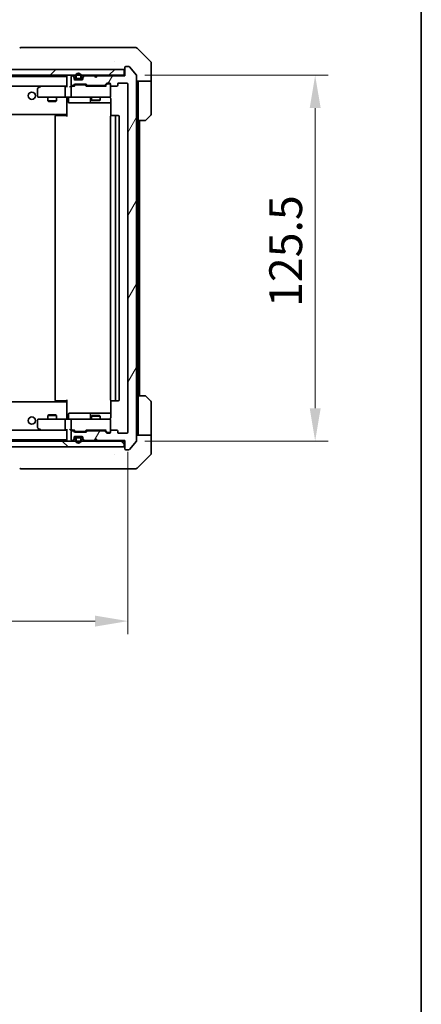
# Model space of a CAD drawing. Units: millimetres. Extents: x 43 to 7532, y 24 to 1288.
# Drawn here: x 2848 to 2986, y 760 to 1098 of the extents above; entities that cross this region are included whole.
import ezdxf

# ---------------------------------------------------------------- set-up
doc = ezdxf.new("R2010")
doc.units = ezdxf.units.MM
doc.header["$LTSCALE"] = 3
doc.layers.get('Defpoints').update_dxf_attribs({"lineweight": 25})
for name, color, linetype, lineweight in [('Border (ISO)', 7, 'Continuous', 35), ('Dimension (ISO)', 7, 'Continuous', 18), ('Dimension (ISO) @ 1', 7, 'Continuous', 18), ('Visible (ISO)', 7, 'Continuous', 35)]:
    doc.layers.add(name, color=color, linetype=linetype, lineweight=lineweight)
doc.layers.add('Hatch (ISO)', color=1, linetype='Continuous', lineweight=18, true_color=0xff0000)
doc.styles.add('Note Text (TK)', font='txt')
doc.dimstyles.new('Default - Method 1b (TK)', dxfattribs={"dimscale": 3, "dimtxt": 2.5, "dimasz": 2.5, "dimexe": 1, "dimexo": 1.5, "dimgap": 1, "dimtad": 1, "dimrnd": 1e-08, "dimdsep": 46, "dimtxsty": 'Note Text (TK)', "dimcen": 0.09, "dimdle": 5, "dimclrd": 100, "dimclre": 100, "dimclrt": 7, "dimadec": 1, "dimazin": 1, "dimtfac": 1, "dimtmove": 0, "dimatfit": 3, "dimfxl": 0, "dimtolj": 1, "dimlwd": -1, "dimlwe": -1, "dimarcsym": 0})

# ---------------------------------------------------------------- blocks, each defined once
blk = doc.blocks.new('図面枠 tk図枠')
at = {"layer": 'Border (ISO)'}
blk.add_line((405.5, 289), (405.5, 8), dxfattribs=at)
blk = doc.blocks.new('*D49')
at = {"layer": 'Defpoints', "color": 0, "transparency": 16777216}
for p in [(2643.29, 956.67), (2885.29, 956.67), (2885.29, 891.87)]:
    blk.add_point(p, dxfattribs=at)
at = {"layer": 'Dimension (ISO)', "color": 100, "transparency": 16777216}
for p, q in [((2643.29, 949.92), (2643.29, 887.37)), ((2885.29, 949.92), (2885.29, 887.37)), ((2654.54, 891.87), (2874.04, 891.87))]:
    blk.add_line(p, q, dxfattribs=at)
for points in [[(2654.54, 893.74), (2654.54, 889.99), (2643.29, 891.87)], [(2874.04, 893.74), (2874.04, 889.99), (2885.29, 891.87)]]:
    blk.add_solid(points, dxfattribs=at)
at = {"layer": 'Dimension (ISO)', "color": 7, "transparency": 16777216, "insert": (2752.84, 901.99), "char_height": 11.25, "attachment_point": 4, "style": 'Note Text (TK)'}
blk.add_mtext('\\A1;242', dxfattribs=at)
blk = doc.blocks.new('*D51')
at = {"layer": 'Defpoints', "color": 0, "transparency": 16777216}
for p in [(2884.29, 1079.17), (2884.29, 953.67), (2949.57, 953.67)]:
    blk.add_point(p, dxfattribs=at)
at = {"layer": 'Dimension (ISO)', "color": 100, "transparency": 16777216}
for p, q in [((2891.04, 1079.17), (2954.07, 1079.17)), ((2949.57, 1067.92), (2949.57, 964.92)), ((2891.04, 953.67), (2954.07, 953.67))]:
    blk.add_line(p, q, dxfattribs=at)
for points in [[(2947.7, 1067.92), (2951.45, 1067.92), (2949.57, 1079.17)], [(2947.7, 964.92), (2951.45, 964.92), (2949.57, 953.67)]]:
    blk.add_solid(points, dxfattribs=at)
at = {"layer": 'Dimension (ISO)', "color": 7, "transparency": 16777216, "insert": (2939.45, 999.67), "char_height": 11.25, "attachment_point": 4, "rotation": 90, "style": 'Note Text (TK)'}
blk.add_mtext('\\A1;125.5', dxfattribs=at)

msp = doc.modelspace()

# ---------------------------------------------------------------- hatches: boundary and pattern name
at = {"layer": 'Hatch (ISO)'}
h = msp.add_hatch(dxfattribs=at)
h.set_pattern_fill('ANSI31', color=256, scale=114.3, angle=14.999978, style=0)
h.set_pattern_definition([(60, (1161.25, -12), (-12.37334, 7.14375), [])])
edge = h.paths.add_edge_path()
edge.add_line((2871.4608, 1075.672), (2877.1123, 1075.672))
edge.add_ellipse((2877.1123, 1075.972), major_axis=(0.3, 0), ratio=1, start_angle=270, end_angle=315)
edge.add_line((2877.3244, 1075.7598), (2877.9487, 1076.3841))
edge.add_ellipse((2878.1608, 1076.172), major_axis=(0.2121, 0.2121), ratio=1, start_angle=45, end_angle=90, ccw=False)
edge.add_line((2878.1608, 1076.472), (2878.9866, 1076.472))
edge.add_ellipse((2878.9866, 1076.172), major_axis=(0.3, 0), ratio=1, start_angle=0, end_angle=90, ccw=False)
edge.add_line((2879.2866, 1076.172), (2879.2866, 1075.772))
edge.add_ellipse((2879.5866, 1075.772), major_axis=(0, -0.3), ratio=1, start_angle=270, end_angle=360)
edge.add_line((2879.5866, 1075.472), (2881.4866, 1075.472))
edge.add_ellipse((2881.4866, 1075.772), major_axis=(0.3, 0), ratio=1, start_angle=270, end_angle=360)
edge.add_line((2881.7866, 1075.772), (2881.7866, 1076.172))
edge.add_ellipse((2882.0866, 1076.172), major_axis=(0, 0.3), ratio=1, start_angle=0, end_angle=90, ccw=False)
edge.add_line((2882.0866, 1076.472), (2884.9866, 1076.472))
edge.add_ellipse((2884.9866, 1076.172), major_axis=(0.3, 0), ratio=1, start_angle=0, end_angle=90, ccw=False)
edge.add_line((2885.2866, 1076.172), (2885.2866, 956.672))
edge.add_ellipse((2884.9866, 956.672), major_axis=(0, -0.3), ratio=1, start_angle=0, end_angle=90, ccw=False)
edge.add_line((2884.9866, 956.372), (2882.0866, 956.372))
edge.add_ellipse((2882.0866, 956.672), major_axis=(-0.3, 0), ratio=1, start_angle=0, end_angle=90, ccw=False)
edge.add_line((2881.7866, 956.672), (2881.7866, 957.072))
edge.add_ellipse((2881.4866, 957.072), major_axis=(0, 0.3), ratio=1, start_angle=270, end_angle=360)
edge.add_line((2881.4866, 957.372), (2879.5866, 957.372))
edge.add_ellipse((2879.5866, 957.072), major_axis=(-0.3, 0), ratio=1, start_angle=270, end_angle=360)
edge.add_line((2879.2866, 957.072), (2879.2866, 956.672))
edge.add_ellipse((2878.9866, 956.672), major_axis=(0, -0.3), ratio=1, start_angle=0, end_angle=90, ccw=False)
edge.add_line((2878.9866, 956.372), (2878.1608, 956.372))
edge.add_ellipse((2878.1608, 956.672), major_axis=(-0.3, 0), ratio=1, start_angle=45, end_angle=90, ccw=False)
edge.add_line((2877.9487, 956.4598), (2877.3244, 957.0841))
edge.add_ellipse((2877.1123, 956.872), major_axis=(-0.2121, 0.2121), ratio=1, start_angle=270, end_angle=315)
edge.add_line((2877.1123, 957.172), (2871.4608, 957.172))
edge.add_ellipse((2871.4608, 956.872), major_axis=(-0.3, 0), ratio=1, start_angle=270, end_angle=315)
edge.add_line((2871.2487, 957.0841), (2870.9244, 956.7598))
edge.add_ellipse((2870.7123, 956.972), major_axis=(-0.2121, -0.2121), ratio=1, start_angle=45, end_angle=90, ccw=False)
edge.add_line((2870.7123, 956.672), (2867.2108, 956.672))
edge.add_ellipse((2867.2108, 956.972), major_axis=(-0.3, 0), ratio=1, start_angle=45, end_angle=90, ccw=False)
edge.add_line((2866.9987, 956.7598), (2866.6744, 957.0841))
edge.add_ellipse((2866.4623, 956.872), major_axis=(-0.2121, 0.2121), ratio=1, start_angle=270, end_angle=315)
edge.add_line((2866.4623, 957.172), (2866.0866, 957.172))
edge.add_ellipse((2866.0866, 956.872), major_axis=(-0.3, 0), ratio=1, start_angle=270, end_angle=360)
edge.add_line((2865.7866, 956.872), (2865.7866, 954.172))
edge.add_ellipse((2866.0866, 954.172), major_axis=(0, -0.3), ratio=1, start_angle=270, end_angle=360)
edge.add_line((2866.0866, 953.872), (2866.1623, 953.872))
edge.add_ellipse((2866.1623, 954.172), major_axis=(0.3, 0), ratio=1, start_angle=270, end_angle=315)
edge.add_line((2866.3744, 953.9598), (2866.6987, 954.2841))
edge.add_ellipse((2866.4866, 954.4962), major_axis=(0.2121, 0.2121), ratio=1, start_angle=270, end_angle=315)
edge.add_line((2866.7866, 954.4962), (2866.7866, 954.872))
edge.add_ellipse((2867.0866, 954.872), major_axis=(0, 0.3), ratio=1, start_angle=0, end_angle=90, ccw=False)
edge.add_line((2867.0866, 955.172), (2869.4866, 955.172))
edge.add_ellipse((2869.4866, 954.872), major_axis=(0.3, 0), ratio=1, start_angle=0, end_angle=90, ccw=False)
edge.add_line((2869.7866, 954.872), (2869.7866, 954.4962))
edge.add_ellipse((2870.0866, 954.4962), major_axis=(0, -0.3), ratio=1, start_angle=270, end_angle=315)
edge.add_line((2869.8744, 954.2841), (2870.1987, 953.9598))
edge.add_ellipse((2870.4108, 954.172), major_axis=(0.2121, -0.2121), ratio=1, start_angle=270, end_angle=315)
edge.add_line((2870.4108, 953.872), (2873.7866, 953.872))
edge.add_line((2873.7866, 953.872), (2874.2866, 954.372))
edge.add_line((2874.2866, 954.372), (2874.7866, 953.872))
edge.add_line((2874.7866, 953.872), (2884.2866, 953.872))
edge.add_line((2884.2866, 953.872), (2884.2866, 950.972))
edge.add_ellipse((2884.5866, 950.972), major_axis=(0, -0.3), ratio=1, start_angle=270, end_angle=360)
edge.add_line((2884.5866, 950.672), (2885.6461, 950.672))
edge.add_ellipse((2885.6461, 950.972), major_axis=(0.3, 0), ratio=1, start_angle=270, end_angle=320.194429)
edge.add_line((2885.8765, 950.7799), (2888.217, 953.5885))
edge.add_ellipse((2887.9866, 953.7806), major_axis=(0.2305, -0.1921), ratio=1, start_angle=0, end_angle=39.805571)
edge.add_line((2888.2866, 953.7806), (2888.2866, 1079.0634))
edge.add_ellipse((2887.9866, 1079.0634), major_axis=(0, 0.3), ratio=1, start_angle=270, end_angle=309.805571)
edge.add_line((2888.217, 1079.2554), (2885.8765, 1082.064))
edge.add_ellipse((2885.6461, 1081.872), major_axis=(-0.1921, 0.2305), ratio=1, start_angle=270, end_angle=320.194429)
edge.add_line((2885.6461, 1082.172), (2884.5866, 1082.172))
edge.add_ellipse((2884.5866, 1081.872), major_axis=(-0.3, 0), ratio=1, start_angle=270, end_angle=360)
edge.add_line((2884.2866, 1081.872), (2884.2866, 1078.972))
edge.add_line((2884.2866, 1078.972), (2874.7866, 1078.972))
edge.add_line((2874.7866, 1078.972), (2874.2866, 1078.472))
edge.add_line((2874.2866, 1078.472), (2873.7866, 1078.972))
edge.add_line((2873.7866, 1078.972), (2870.4108, 1078.972))
edge.add_ellipse((2870.4108, 1078.672), major_axis=(-0.3, 0), ratio=1, start_angle=270, end_angle=315)
edge.add_line((2870.1987, 1078.8841), (2869.8744, 1078.5598))
edge.add_ellipse((2870.0866, 1078.3477), major_axis=(-0.2121, -0.2121), ratio=1, start_angle=270, end_angle=315)
edge.add_line((2869.7866, 1078.3477), (2869.7866, 1077.972))
edge.add_ellipse((2869.4866, 1077.972), major_axis=(0, -0.3), ratio=1, start_angle=0, end_angle=90, ccw=False)
edge.add_line((2869.4866, 1077.672), (2867.0866, 1077.672))
edge.add_ellipse((2867.0866, 1077.972), major_axis=(-0.3, 0), ratio=1, start_angle=0, end_angle=90, ccw=False)
edge.add_line((2866.7866, 1077.972), (2866.7866, 1078.3477))
edge.add_ellipse((2866.4866, 1078.3477), major_axis=(0, 0.3), ratio=1, start_angle=270, end_angle=315)
edge.add_line((2866.6987, 1078.5598), (2866.3744, 1078.8841))
edge.add_ellipse((2866.1623, 1078.672), major_axis=(-0.2121, 0.2121), ratio=1, start_angle=270, end_angle=315)
edge.add_line((2866.1623, 1078.972), (2866.0866, 1078.972))
edge.add_ellipse((2866.0866, 1078.672), major_axis=(-0.3, 0), ratio=1, start_angle=270, end_angle=360)
edge.add_line((2865.7866, 1078.672), (2865.7866, 1075.972))
edge.add_ellipse((2866.0866, 1075.972), major_axis=(0, -0.3), ratio=1, start_angle=270, end_angle=360)
edge.add_line((2866.0866, 1075.672), (2866.4623, 1075.672))
edge.add_ellipse((2866.4623, 1075.972), major_axis=(0.3, 0), ratio=1, start_angle=270, end_angle=315)
edge.add_line((2866.6744, 1075.7598), (2866.9987, 1076.0841))
edge.add_ellipse((2867.2108, 1075.872), major_axis=(0.2121, 0.2121), ratio=1, start_angle=45, end_angle=90, ccw=False)
edge.add_line((2867.2108, 1076.172), (2870.7123, 1076.172))
edge.add_ellipse((2870.7123, 1075.872), major_axis=(0.3, 0), ratio=1, start_angle=45, end_angle=90, ccw=False)
edge.add_line((2870.9244, 1076.0841), (2871.2487, 1075.7598))
edge.add_ellipse((2871.4608, 1075.972), major_axis=(0.2121, -0.2121), ratio=1, start_angle=270, end_angle=315)
h = msp.add_hatch(dxfattribs=at)
h.set_pattern_fill('ANSI31', color=256, scale=114.3, style=0)
h.set_pattern_definition([(45, (1161.25, -12), (-10.10279, 10.10279), [])])
h.paths.add_polyline_path([(2644.5866, 1081.172), (2644.5866, 1079.172), (2883.9866, 1079.172), (2883.9866, 1081.172)])
h = msp.add_hatch(dxfattribs=at)
h.set_pattern_fill('ANSI31', color=256, scale=114.3, angle=90.00021, style=0)
h.set_pattern_definition([(135.0002, (1161.25, -12), (-10.10275, -10.10283), [])])
h.paths.add_polyline_path([(2644.5866, 953.672), (2644.5866, 951.672), (2883.9866, 951.672), (2883.9866, 953.672)])

# ---------------------------------------------------------------- linework, layer by layer
at = {"layer": 'Visible (ISO)'}
for p, q in [((2849.4693, 1088.672), (2848.4937, 1088.672)), ((2882.4814, 1088.672), (2849.4693, 1088.672)), ((2883.9495, 1088.672), (2882.4814, 1088.672)), ((2885.2866, 1088.672), (2883.9495, 1088.672)), ((2885.2866, 1088.672), (2888.0795, 1088.672)), ((2893.1401, 1083.8184), (2888.433, 1088.5255)), ((2880.5366, 1083.7525), (2880.5366, 1083.7549)), ((2884.2866, 1081.872), (2884.2866, 1078.972)), ((2885.6461, 1082.172), (2884.5866, 1082.172)), ((2888.217, 1079.2554), (2885.8765, 1082.064)), ((2893.2866, 1081.172), (2893.2866, 1083.4649)), ((2883.9866, 1081.172), (2644.5866, 1081.172)), ((2644.5866, 1079.172), (2883.9866, 1079.172)), ((2664.2866, 1078.722), (2864.2866, 1078.722)), ((2864.2866, 1078.872), (2864.2866, 1075.3341)), ((2865.7866, 1078.672), (2865.7866, 1075.972)), ((2866.1623, 1078.972), (2866.0866, 1078.972)), ((2866.6987, 1078.7598), (2866.3744, 1079.0841)), ((2866.6987, 1078.5598), (2866.3744, 1078.8841)), ((2866.7866, 1078.3477), (2866.7866, 1078.5477)), ((2866.7866, 1077.972), (2866.7866, 1078.3477)), ((2866.8037, 1077.872), (2867.7866, 1077.872)), ((2867.2866, 1078.872), (2867.2866, 1078.372)), ((2867.4866, 1078.872), (2867.4866, 1078.372)), ((2867.4866, 1078.372), (2867.4866, 1078.872)), ((2867.7866, 1078.072), (2868.7866, 1078.072)), ((2868.7866, 1078.072), (2867.7866, 1078.072)), ((2867.7866, 1077.872), (2868.7866, 1077.872)), ((2868.7866, 1077.872), (2869.7694, 1077.872)), ((2869.0866, 1078.372), (2869.0866, 1078.872)), ((2869.0866, 1078.872), (2869.0866, 1078.372)), ((2869.2866, 1078.372), (2869.2866, 1078.872)), ((2869.7866, 1078.5477), (2869.7866, 1078.3477)), ((2869.7866, 1078.3477), (2869.7866, 1077.972)), ((2870.1987, 1079.0841), (2869.8744, 1078.7598)), ((2870.1987, 1078.8841), (2869.8744, 1078.5598)), ((2873.7866, 1078.972), (2870.4108, 1078.972)), ((2874.2866, 1078.472), (2873.7866, 1078.972)), ((2874.7866, 1078.972), (2874.2866, 1078.472)), ((2884.2866, 1078.972), (2874.7866, 1078.972)), ((2883.9866, 1079.172), (2883.9866, 1081.172)), ((2884.2866, 1079.172), (2883.9866, 1079.172)), ((2888.2866, 953.7806), (2888.2866, 1079.0634)), ((2893.2866, 1077.172), (2893.2866, 1081.172)), ((2664.6623, 1075.422), (2863.9108, 1075.422)), ((2854.2866, 1074.572), (2854.2866, 1071.972)), ((2855.1399, 1075.362), (2854.4066, 1074.812)), ((2855.2199, 1075.422), (2855.1399, 1075.362)), ((2855.35, 1075.122), (2855.1944, 1075.2776)), ((2863.9108, 1075.422), (2855.3199, 1075.422)), ((2863.7866, 1071.972), (2863.7866, 1075.122)), ((2864.2866, 1075.422), (2863.9108, 1075.422)), ((2866.0866, 1075.422), (2865.7108, 1075.422)), ((2865.7866, 1075.122), (2865.7866, 1071.972)), ((2866.0866, 1075.672), (2866.4623, 1075.672)), ((2866.9627, 1075.422), (2866.0866, 1075.422)), ((2866.6744, 1075.7598), (2866.9987, 1076.0841)), ((2866.7866, 1075.422), (2867.1987, 1075.8341)), ((2869.4866, 1077.672), (2867.0866, 1077.672)), ((2867.2108, 1076.172), (2870.7123, 1076.172)), ((2867.5543, 1075.922), (2867.4109, 1075.922)), ((2870.3689, 1075.922), (2867.5543, 1075.922)), ((2870.5123, 1075.922), (2870.3689, 1075.922)), ((2871.1366, 1075.422), (2870.7245, 1075.8341)), ((2870.9244, 1076.0841), (2871.2487, 1075.7598)), ((2877.6127, 1075.422), (2870.9605, 1075.422)), ((2871.4608, 1075.672), (2877.1123, 1075.672)), ((2872.7866, 1075.672), (2872.7866, 1075.422)), ((2875.7866, 1075.672), (2875.7866, 1075.422)), ((2877.3244, 1075.7598), (2877.9487, 1076.3841)), ((2878.1487, 1076.1341), (2877.4366, 1075.422)), ((2878.1608, 1076.472), (2878.9866, 1076.472)), ((2878.4974, 1076.222), (2878.3609, 1076.222)), ((2878.9866, 1076.222), (2878.4974, 1076.222)), ((2879.2866, 1076.172), (2879.2866, 1075.772)), ((2879.2866, 1071.972), (2879.2866, 1075.772)), ((2879.5866, 1075.472), (2881.4866, 1075.472)), ((2881.7866, 1075.772), (2881.7866, 1076.172)), ((2882.0866, 1076.472), (2884.9866, 1076.472)), ((2885.2866, 1076.172), (2885.2866, 956.672)), ((2893.2866, 1077.172), (2888.2866, 1077.172)), ((2888.7866, 1077.172), (2888.7866, 1076.172)), ((2888.7866, 1063.672), (2888.7866, 1076.172)), ((2893.2866, 1076.172), (2893.2866, 1077.172)), ((2893.2866, 1076.172), (2893.2866, 1065.8791)), ((2854.5866, 1071.672), (2855.35, 1071.672)), ((2855.35, 1071.672), (2863.9108, 1071.672)), ((2857.7866, 1071.672), (2857.7866, 1070.3753)), ((2860.7866, 1071.672), (2860.7866, 1070.3753)), ((2866.0866, 1071.672), (2863.9108, 1071.672)), ((2864.2866, 1071.4466), (2864.2866, 1071.6642)), ((2864.2866, 1071.4469), (2864.2866, 1066.022)), ((2864.8879, 1071.372), (2864.8879, 1069.972)), ((2866.0866, 1071.672), (2866.9048, 1071.672)), ((2866.9048, 1071.672), (2878.1012, 1071.672)), ((2872.492, 1071.372), (2872.492, 1069.972)), ((2872.7866, 1071.672), (2872.7866, 1070.6253)), ((2875.7866, 1071.672), (2875.7866, 1070.6253)), ((2878.1012, 1071.672), (2878.9866, 1071.672)), ((2879.3764, 1071.172), (2879.3764, 1065.286)), ((2857.7866, 1070.3753), (2860.7866, 1070.3753)), ((2858.0933, 1070.222), (2857.7866, 1070.3753)), ((2860.4799, 1070.222), (2858.0933, 1070.222)), ((2860.4799, 1070.222), (2860.7866, 1070.3753)), ((2865.1879, 1069.672), (2869.1175, 1069.672)), ((2869.1175, 1069.672), (2872.792, 1069.672)), ((2872.7866, 1070.6253), (2875.7866, 1070.6253)), ((2873.0933, 1070.472), (2872.7866, 1070.6253)), ((2872.792, 1069.672), (2872.9636, 1069.672)), ((2872.9636, 1069.672), (2879.3764, 1069.672)), ((2875.4799, 1070.472), (2873.0933, 1070.472)), ((2875.4799, 1070.472), (2875.7866, 1070.6253)), ((2664.2866, 1065.722), (2864.2866, 1065.722)), ((2860.2866, 1065.072), (2860.2866, 967.772)), ((2860.5866, 1065.372), (2860.6452, 1065.372)), ((2861.3523, 1065.372), (2860.6452, 1065.372)), ((2861.3523, 1065.372), (2861.4937, 1065.372)), ((2863.8724, 1065.372), (2861.4937, 1065.372)), ((2863.8724, 1065.372), (2864.2866, 1065.372)), ((2864.0366, 1065.722), (2864.0366, 1065.372)), ((2864.2866, 1065.8079), (2864.2866, 1066.022)), ((2864.2866, 1065.072), (2864.2866, 1065.8079)), ((2879.2866, 1065.072), (2879.2866, 967.772)), ((2879.5866, 1065.372), (2879.6452, 1065.372)), ((2880.3523, 1065.372), (2879.6452, 1065.372)), ((2880.3523, 1065.372), (2880.4937, 1065.372)), ((2880.6866, 1065.372), (2880.4937, 1065.372)), ((2881.9866, 1065.372), (2880.6866, 1065.372)), ((2880.9866, 967.772), (2880.9866, 1065.072)), ((2882.2866, 967.772), (2882.2866, 1065.072)), ((2893.1401, 1065.5255), (2891.433, 1063.8184)), ((2888.7866, 969.172), (2888.7866, 1063.672)), ((2891.0795, 1063.672), (2888.7866, 1063.672)), ((2889.2866, 969.172), (2889.2866, 1063.672)), ((2864.2866, 967.122), (2664.2866, 967.122)), ((2860.6452, 967.472), (2860.5866, 967.472)), ((2860.6452, 967.472), (2861.3523, 967.472)), ((2861.4937, 967.472), (2861.3523, 967.472)), ((2861.4937, 967.472), (2863.8724, 967.472)), ((2864.2866, 967.472), (2863.8724, 967.472)), ((2864.0366, 967.472), (2864.0366, 967.122)), ((2864.2866, 967.036), (2864.2866, 967.772)), ((2864.2866, 966.822), (2864.2866, 967.036)), ((2864.2866, 966.822), (2864.2866, 961.397)), ((2879.3764, 967.5579), (2879.3764, 961.672)), ((2879.6452, 967.472), (2879.5866, 967.472)), ((2879.6452, 967.472), (2880.3523, 967.472)), ((2880.4937, 967.472), (2880.3523, 967.472)), ((2880.4937, 967.472), (2880.6866, 967.472)), ((2880.6866, 967.472), (2881.9866, 967.472)), ((2888.7866, 969.172), (2891.0795, 969.172)), ((2888.7866, 969.172), (2888.7866, 956.672)), ((2891.433, 969.0255), (2893.1401, 967.3184)), ((2893.2866, 956.672), (2893.2866, 966.9649)), ((2869.1175, 963.172), (2865.1879, 963.172)), ((2872.792, 963.172), (2869.1175, 963.172)), ((2872.9636, 963.172), (2872.792, 963.172)), ((2879.3764, 963.172), (2872.9636, 963.172)), ((2854.2866, 960.872), (2854.2866, 958.272)), ((2855.35, 961.172), (2854.5866, 961.172)), ((2863.9108, 961.172), (2855.35, 961.172)), ((2858.0933, 962.622), (2857.7866, 962.4686)), ((2860.7866, 962.4686), (2857.7866, 962.4686)), ((2857.7866, 961.172), (2857.7866, 962.4686)), ((2858.0933, 962.622), (2860.4799, 962.622)), ((2860.4799, 962.622), (2860.7866, 962.4686)), ((2860.7866, 961.172), (2860.7866, 962.4686)), ((2863.7866, 957.722), (2863.7866, 960.872)), ((2863.9108, 961.172), (2866.0866, 961.172)), ((2864.2866, 961.1797), (2864.2866, 961.3974)), ((2864.8879, 961.472), (2864.8879, 962.872)), ((2865.7866, 960.872), (2865.7866, 957.722)), ((2866.9048, 961.172), (2866.0866, 961.172)), ((2878.1012, 961.172), (2866.9048, 961.172)), ((2872.492, 962.872), (2872.492, 961.472)), ((2873.0933, 962.372), (2872.7866, 962.2186)), ((2875.7866, 962.2186), (2872.7866, 962.2186)), ((2872.7866, 961.172), (2872.7866, 962.2186)), ((2873.0933, 962.372), (2875.4799, 962.372)), ((2875.4799, 962.372), (2875.7866, 962.2186)), ((2875.7866, 961.172), (2875.7866, 962.2186)), ((2878.9866, 961.172), (2878.1012, 961.172)), ((2879.2866, 957.072), (2879.2866, 960.872)), ((2863.9108, 957.422), (2664.6623, 957.422)), ((2854.4066, 958.032), (2855.1399, 957.482)), ((2855.1399, 957.482), (2855.2199, 957.422)), ((2855.35, 957.722), (2855.1944, 957.5664)), ((2855.3199, 957.422), (2863.9108, 957.422)), ((2863.9108, 957.422), (2864.2866, 957.422)), ((2864.2866, 957.5098), (2864.2866, 953.972)), ((2865.7108, 957.422), (2866.0866, 957.422)), ((2865.7866, 956.872), (2865.7866, 954.172)), ((2866.0866, 957.422), (2866.9627, 957.422)), ((2866.4623, 957.172), (2866.0866, 957.172)), ((2866.9987, 956.7598), (2866.6744, 957.0841)), ((2867.1987, 957.0099), (2866.7866, 957.422)), ((2870.7123, 956.672), (2867.2108, 956.672)), ((2867.4109, 956.922), (2867.5543, 956.922)), ((2867.5543, 956.922), (2870.3689, 956.922)), ((2870.3689, 956.922), (2870.5123, 956.922)), ((2871.1366, 957.422), (2870.7245, 957.0099)), ((2871.2487, 957.0841), (2870.9244, 956.7598)), ((2870.9605, 957.422), (2877.6127, 957.422)), ((2877.1123, 957.172), (2871.4608, 957.172)), ((2872.7866, 957.172), (2872.7866, 957.422)), ((2875.7866, 957.172), (2875.7866, 957.422)), ((2877.9487, 956.4598), (2877.3244, 957.0841)), ((2878.1487, 956.7099), (2877.4366, 957.422)), ((2878.9866, 956.372), (2878.1608, 956.372)), ((2878.3609, 956.622), (2878.4974, 956.622)), ((2878.4974, 956.622), (2878.9866, 956.622)), ((2879.2866, 957.072), (2879.2866, 956.672)), ((2881.4866, 957.372), (2879.5866, 957.372)), ((2881.7866, 956.672), (2881.7866, 957.072)), ((2884.9866, 956.372), (2882.0866, 956.372)), ((2888.7866, 956.672), (2888.7866, 955.672)), ((2893.2866, 955.672), (2893.2866, 956.672)), ((2883.9866, 953.672), (2644.5866, 953.672)), ((2864.2866, 954.122), (2664.2866, 954.122)), ((2866.0866, 953.872), (2866.1623, 953.872)), ((2866.3744, 953.9598), (2866.6987, 954.2841)), ((2866.3744, 953.7598), (2866.6987, 954.0841)), ((2866.7866, 954.4962), (2866.7866, 954.872)), ((2866.7866, 954.2962), (2866.7866, 954.4962)), ((2866.8037, 954.972), (2867.7866, 954.972)), ((2867.0866, 955.172), (2869.4866, 955.172)), ((2867.2866, 954.472), (2867.2866, 953.972)), ((2867.4866, 954.472), (2867.4866, 953.972)), ((2867.4866, 953.972), (2867.4866, 954.472)), ((2868.7866, 954.972), (2867.7866, 954.972)), ((2868.7866, 954.772), (2867.7866, 954.772)), ((2867.7866, 954.772), (2868.7866, 954.772)), ((2868.7866, 954.972), (2869.7694, 954.972)), ((2869.0866, 953.972), (2869.0866, 954.472)), ((2869.0866, 954.472), (2869.0866, 953.972)), ((2869.2866, 953.972), (2869.2866, 954.472)), ((2869.7866, 954.872), (2869.7866, 954.4962)), ((2869.7866, 954.4962), (2869.7866, 954.2962)), ((2869.8744, 954.2841), (2870.1987, 953.9598)), ((2869.8744, 954.0841), (2870.1987, 953.7598)), ((2870.4108, 953.872), (2873.7866, 953.872)), ((2873.7866, 953.872), (2874.2866, 954.372)), ((2874.2866, 954.372), (2874.7866, 953.872)), ((2874.7866, 953.872), (2884.2866, 953.872)), ((2883.9866, 951.672), (2883.9866, 953.672)), ((2883.9866, 953.672), (2884.2866, 953.672)), ((2884.2866, 953.872), (2884.2866, 950.972)), ((2885.8765, 950.7799), (2888.217, 953.5885)), ((2888.2866, 955.672), (2893.2866, 955.672)), ((2893.2866, 955.672), (2893.2866, 951.672)), ((2644.5866, 951.672), (2883.9866, 951.672)), ((2884.5866, 950.672), (2885.6461, 950.672)), ((2893.2866, 951.672), (2893.2866, 949.3791)), ((2880.5366, 949.0902), (2880.5366, 949.0892)), ((2888.433, 944.3184), (2893.1401, 949.0255)), ((2848.4937, 944.172), (2849.4693, 944.172)), ((2849.4693, 944.172), (2882.4814, 944.172)), ((2882.4814, 944.172), (2883.9495, 944.172)), ((2883.9495, 944.172), (2885.2866, 944.172)), ((2888.0795, 944.172), (2885.2866, 944.172))]:
    msp.add_line(p, q, dxfattribs=at)
for centre in [(2852.2866, 1072.172), (2852.2866, 960.672)]:
    msp.add_circle(centre, 1.25, dxfattribs=at)
for centre, radius, start, end in [((2848.4937, 1088.172), 0.5, 90, 135), ((2888.0795, 1088.172), 0.5, 45, 90), ((2883.9866, 1081.472), 0.3, 270, 0), ((2884.5866, 1081.872), 0.3, 90, 180), ((2885.6461, 1081.872), 0.3, 39.805571, 90), ((2892.7866, 1083.4649), 0.5, 0, 45), ((2864.5866, 1078.872), 0.3, 90, 180), ((2866.0866, 1078.672), 0.3, 90, 180), ((2866.1623, 1078.872), 0.3, 45, 90), ((2866.1623, 1078.672), 0.3, 45, 90), ((2866.4866, 1078.5477), 0.3, 0, 45), ((2866.4866, 1078.3477), 0.3, 0, 45), ((2867.0866, 1077.972), 0.3, 180, 270), ((2868.2866, 1078.872), 1, 0, 180), ((2867.7866, 1078.372), 0.5, 180, 270), ((2868.2866, 1078.872), 0.8, 0, 180), ((2868.2866, 1078.872), 0.8, 0, 180), ((2867.7866, 1078.372), 0.3, 180, 270), ((2867.7866, 1078.372), 0.3, 180, 270), ((2868.7866, 1078.372), 0.3, 270, 0), ((2868.7866, 1078.372), 0.3, 270, 0), ((2868.7866, 1078.372), 0.5, 270, 0), ((2869.4866, 1077.972), 0.3, 270, 0), ((2870.0866, 1078.5477), 0.3, 135, 180), ((2870.0866, 1078.3477), 0.3, 135, 180), ((2870.4108, 1078.872), 0.3, 90, 135), ((2870.4108, 1078.672), 0.3, 90, 135), ((2887.9866, 1079.0634), 0.3, 0, 39.805571), ((2854.5866, 1074.572), 0.3, 126.869898, 180), ((2855.3199, 1075.122), 0.3, 113.437984, 126.869898), ((2855.3199, 1075.122), 0.3, 90, 113.437984), ((2866.0866, 1075.972), 0.3, 180, 270), ((2866.0866, 1075.122), 0.3, 148.755545, 180), ((2866.0866, 1075.122), 0.3, 90, 113.437985), ((2866.4623, 1075.972), 0.3, 270, 315), ((2867.2108, 1075.872), 0.3, 90, 135), ((2870.7123, 1075.872), 0.3, 45, 90), ((2871.4608, 1075.972), 0.3, 225, 270), ((2877.1123, 1075.972), 0.3, 270, 315), ((2878.1608, 1076.172), 0.3, 90, 135), ((2878.9866, 1076.172), 0.3, 0, 90), ((2878.9866, 1075.922), 0.3, 0, 90), ((2879.5866, 1075.772), 0.3, 180, 270), ((2881.4866, 1075.772), 0.3, 270, 0), ((2882.0866, 1076.172), 0.3, 90, 180), ((2884.9866, 1076.172), 0.3, 0, 90), ((2854.5866, 1071.972), 0.3, 180, 270), ((2864.5879, 1071.372), 0.3, 0, 90), ((2866.0866, 1071.972), 0.3, 180, 270), ((2872.192, 1071.372), 0.3, 0, 90), ((2878.7866, 1071.172), 0.5, 75.524484, 90), ((2878.9866, 1071.972), 0.3, 270, 0), ((2865.1879, 1069.972), 0.3, 180, 270), ((2872.792, 1069.972), 0.3, 180, 270), ((2860.5866, 1065.072), 0.3, 90, 180), ((2879.5866, 1065.072), 0.3, 90, 180), ((2880.6866, 1065.072), 0.3, 0, 90), ((2881.9866, 1065.072), 0.3, 0, 90), ((2892.7866, 1065.8791), 0.5, 315, 0), ((2891.0795, 1064.172), 0.5, 270, 315), ((2860.5866, 967.772), 0.3, 180, 270), ((2879.5866, 967.772), 0.3, 180, 270), ((2880.6866, 967.772), 0.3, 270, 0), ((2881.9866, 967.772), 0.3, 270, 0), ((2891.0795, 968.672), 0.5, 45, 90), ((2892.7866, 966.9649), 0.5, 0, 45), ((2865.1879, 962.872), 0.3, 90, 180), ((2872.792, 962.872), 0.3, 90, 180), ((2854.5866, 960.872), 0.3, 90, 180), ((2864.5879, 961.472), 0.3, 270, 0), ((2866.0866, 960.872), 0.3, 90, 180), ((2872.192, 961.472), 0.3, 270, 0), ((2878.7866, 961.672), 0.5, 270, 284.475516), ((2878.9866, 960.872), 0.3, 0, 90), ((2854.5866, 958.272), 0.3, 180, 233.130102), ((2855.3199, 957.722), 0.3, 233.130102, 246.562016), ((2855.3199, 957.722), 0.3, 246.562015, 270), ((2866.0866, 957.722), 0.3, 180, 211.244455), ((2866.0866, 956.872), 0.3, 90, 180), ((2866.0866, 957.722), 0.3, 246.562016, 270), ((2866.4623, 956.872), 0.3, 45, 90), ((2867.2108, 956.972), 0.3, 225, 270), ((2870.7123, 956.972), 0.3, 270, 315), ((2871.4608, 956.872), 0.3, 90, 135), ((2877.1123, 956.872), 0.3, 45, 90), ((2878.1608, 956.672), 0.3, 225, 270), ((2878.9866, 956.922), 0.3, 270, 0), ((2878.9866, 956.672), 0.3, 270, 0), ((2879.5866, 957.072), 0.3, 90, 180), ((2881.4866, 957.072), 0.3, 0, 90), ((2882.0866, 956.672), 0.3, 180, 270), ((2884.9866, 956.672), 0.3, 270, 0), ((2864.5866, 953.972), 0.3, 180, 270), ((2866.0866, 954.172), 0.3, 180, 270), ((2866.1623, 954.172), 0.3, 270, 315), ((2866.1623, 953.972), 0.3, 270, 315), ((2866.4866, 954.4962), 0.3, 315, 0), ((2866.4866, 954.2962), 0.3, 315, 0), ((2867.0866, 954.872), 0.3, 90, 180), ((2867.7866, 954.472), 0.5, 90, 180), ((2868.2866, 953.972), 1, 180, 0), ((2867.7866, 954.472), 0.3, 90, 180), ((2867.7866, 954.472), 0.3, 90, 180), ((2868.2866, 953.972), 0.8, 180, 0), ((2868.2866, 953.972), 0.8, 180, 0), ((2868.7866, 954.472), 0.5, 0, 90), ((2868.7866, 954.472), 0.3, 0, 90), ((2868.7866, 954.472), 0.3, 0, 90), ((2869.4866, 954.872), 0.3, 0, 90), ((2870.0866, 954.4962), 0.3, 180, 225), ((2870.0866, 954.2962), 0.3, 180, 225), ((2870.4108, 954.172), 0.3, 225, 270), ((2870.4108, 953.972), 0.3, 225, 270), ((2887.9866, 953.7806), 0.3, 320.194429, 0), ((2883.9866, 951.372), 0.3, 0, 90), ((2884.5866, 950.972), 0.3, 180, 270), ((2885.6461, 950.972), 0.3, 270, 320.194429), ((2892.7866, 949.3791), 0.5, 315, 0), ((2848.4937, 944.672), 0.5, 225, 270), ((2888.0795, 944.672), 0.5, 270, 315)]:
    msp.add_arc(centre, radius, start, end, dxfattribs=at)
for centre, major_axis, ratio, start_param, end_param in [((2855.35, 1075.1445), (0.2411, 0.4823), 0.37002441, 1.47901306, 1.75373989), ((2863.9108, 1075.122), (0, -0.3), 0.41421356, 3.14159265, 4.71238898), ((2864.5866, 1075.122), (-0.2772, 0.2772), 0.41421356, 0.39269908, 1.17809725), ((2865.4108, 1075.122), (0.2772, 0.2772), 0.41421356, 1.17809725, 1.96349541), ((2865.7108, 1075.122), (-0.4243, 0), 0.70710678, 4.71238898, 5.49778714), ((2866.0866, 1075.1445), (-0.2515, 0.483), 0.33843751, 1.12161563, 1.39634246), ((2866.1188, 1075.122), (-0.6487, 0.2044), 0.33843751, 4.81863915, 5.05307027), ((2867.0658, 1075.122), (0.1246, -0.2958), 0.40041045, 2.33106693, 2.97456804), ((2867.4109, 1075.622), (-0.3, 0), 0.99985076, 4.71238898, 5.49786177), ((2870.5123, 1075.622), (0.3, 0), 0.99985076, 0.78532354, 1.57079633), ((2870.8573, 1075.122), (-0.1246, -0.2958), 0.40041045, 3.30861727, 3.95211838), ((2877.7158, 1075.122), (0.1246, -0.2958), 0.40041045, 2.33106693, 2.97456804), ((2878.3609, 1075.922), (-0.3, 0), 0.99985076, 4.71238898, 5.49786177), ((2863.9108, 1071.972), (0, -0.3), 0.41421356, 4.71238898, 6.28318531), ((2863.9108, 960.872), (0, -0.3), 0.41421356, 3.14159265, 4.71238898), ((2855.35, 957.6994), (0.2411, -0.4823), 0.37002441, 4.52944541, 4.80417225), ((2863.9108, 957.722), (0, -0.3), 0.41421356, 4.71238898, 6.28318531), ((2864.5866, 957.722), (0.2772, 0.2772), 0.41421356, 1.96349541, 2.74889357), ((2865.4108, 957.722), (-0.2772, 0.2772), 0.41421356, 1.17809725, 1.96349541), ((2865.7108, 957.722), (-0.4243, 0), 0.70710678, 0.78539816, 1.57079633), ((2866.0866, 957.6994), (-0.2515, -0.483), 0.33843751, 4.88684285, 5.16156968), ((2866.1188, 957.722), (-0.6487, -0.2044), 0.33843751, 1.23011504, 1.46454615), ((2867.0658, 957.722), (0.1246, 0.2958), 0.40041045, 3.30861727, 3.95211838), ((2867.4109, 957.222), (-0.3, 0), 0.99985076, 0.78532354, 1.57079633), ((2870.5123, 957.222), (0.3, 0), 0.99985076, 4.71238898, 5.49786177), ((2870.8573, 957.722), (-0.1246, 0.2958), 0.40041045, 2.33106693, 2.97456804), ((2877.7158, 957.722), (0.1246, 0.2958), 0.40041045, 3.30861727, 3.95211838), ((2878.3609, 956.922), (-0.3, 0), 0.99985076, 0.78532354, 1.57079633)]:
    msp.add_ellipse(centre, major_axis=major_axis, ratio=ratio, start_param=start_param, end_param=end_param, dxfattribs=at)
for points, knots in [([(2855.2006, 1075.3972), (2855.1996, 1075.3948), (2855.1987, 1075.3922), (2855.1935, 1075.375), (2855.1909, 1075.3557), (2855.1905, 1075.3184), (2855.1919, 1075.2976), (2855.1944, 1075.2776)], [0.3810312192, 0.3810312192, 0.3810312192, 0.3810312192, 0.382741903, 0.382741903, 0.3917616542, 0.3917616542, 0.3985536381, 0.3985536381, 0.3985536381, 0.3985536381]), ([(2865.9672, 1075.3972), (2865.961, 1075.3945), (2865.9549, 1075.3916), (2865.9224, 1075.3749), (2865.8933, 1075.3534), (2865.8571, 1075.3164), (2865.8419, 1075.2967), (2865.8301, 1075.2776)], [0.2508867575, 0.2508867575, 0.2508867575, 0.2508867575, 0.2528779694, 0.2528779694, 0.2619584182, 0.2619584182, 0.268388032, 0.268388032, 0.268388032, 0.268388032]), ([(2864.2866, 1071.6602), (2864.0933, 1071.6502), (2863.8996, 1071.6438), (2863.5121, 1071.6548), (2863.3182, 1071.672), (2863.124, 1071.672)], [0, 0, 0, 0, 0.058050733, 0.058050733, 0.116308971, 0.116308971, 0.116308971, 0.116308971]), ([(2879.2866, 1071.972), (2879.2866, 1071.972), (2879.2866, 1071.9571), (2879.2866, 1071.9481), (2879.2866, 1071.9467), (2879.2866, 1071.9459), (2879.2866, 1071.9458), (2879.2866, 1071.9456), (2879.2866, 1071.9457), (2879.2866, 1071.9453), (2879.2866, 1071.9452), (2879.2866, 1071.9448), (2879.2866, 1071.9447), (2879.2866, 1071.9444), (2879.2866, 1071.9442), (2879.2866, 1071.9438), (2879.2866, 1071.9436), (2879.2866, 1071.9423), (2879.2865, 1071.9411), (2879.2863, 1071.9312), (2879.2857, 1071.9224), (2879.283, 1071.8985), (2879.2801, 1071.8835), (2879.2677, 1071.8383), (2879.2543, 1071.8087), (2879.219, 1071.7546), (2879.1963, 1071.7296), (2879.1455, 1071.6902), (2879.117, 1071.675), (2879.0577, 1071.654), (2879.0261, 1071.648), (2878.9668, 1071.6461), (2878.9386, 1071.649), (2878.9116, 1071.6561)], [0, 0, 0, 0, 0.052823846, 0.052823846, 0.069062235, 0.069062235, 0.072106691, 0.072106691, 0.074390079, 0.074390079, 0.074819261, 0.074819261, 0.074902082, 0.074902082, 0.074985644, 0.074985644, 0.075069241, 0.075069241, 0.075408295, 0.075408295, 0.078055389, 0.078055389, 0.082608507, 0.082608507, 0.092135013, 0.092135013, 0.101976132, 0.101976132, 0.111426084, 0.111426084, 0.120856663, 0.120856663, 0.129213204, 0.129213204, 0.129213204, 0.129213204]), ([(2879.3764, 1071.172), (2879.3764, 1071.2322), (2879.3612, 1071.3029), (2879.3117, 1071.416), (2879.2678, 1071.4777), (2879.1749, 1071.5663), (2879.1089, 1071.6084), (2879.035, 1071.638), (2879.0208, 1071.6429), (2879.0061, 1071.6473)], [0.1514440253, 0.1514440253, 0.1514440253, 0.1514440253, 0.1695183242, 0.1695183242, 0.1884621188, 0.1884621188, 0.2080337433, 0.2080337433, 0.2123572838, 0.2123572838, 0.2123572838, 0.2123572838]), ([(2863.124, 961.172), (2863.2844, 961.172), (2863.4446, 961.1842), (2863.8319, 961.2006), (2864.0596, 961.1955), (2864.2866, 961.1838)], [0, 0, 0, 0, 0.048116199, 0.048116199, 0.116296342, 0.116296342, 0.116296342, 0.116296342]), ([(2878.9116, 961.1878), (2878.9406, 961.1954), (2878.9711, 961.1983), (2879.0317, 961.1951), (2879.0626, 961.1887), (2879.1224, 961.1666), (2879.1518, 961.1499), (2879.2013, 961.109), (2879.2223, 961.0849), (2879.2561, 961.0317), (2879.2691, 961.002), (2879.2812, 960.9557), (2879.284, 960.9396), (2879.2858, 960.9195), (2879.2861, 960.9156), (2879.2864, 960.9088), (2879.2865, 960.9059), (2879.2866, 960.9022), (2879.2866, 960.9014), (2879.2866, 960.9005), (2879.2866, 960.9003), (2879.2866, 960.9), (2879.2866, 960.8999), (2879.2866, 960.8995), (2879.2866, 960.8993), (2879.2866, 960.8987), (2879.2866, 960.8987), (2879.2866, 960.8985), (2879.2866, 960.8985), (2879.2866, 960.8984), (2879.2866, 960.8983), (2879.2866, 960.8982), (2879.2866, 960.8981), (2879.2866, 960.8973), (2879.2866, 960.8964), (2879.2866, 960.8911), (2879.2866, 960.8832), (2879.2866, 960.8745), (2879.2866, 960.872), (2879.2866, 960.872)], [0.000005218, 0.000005218, 0.000005218, 0.000005218, 0.008984127, 0.008984127, 0.0182304, 0.0182304, 0.028104346, 0.028104346, 0.037480691, 0.037480691, 0.04698821, 0.04698821, 0.051855542, 0.051855542, 0.053024502, 0.053024502, 0.053901417, 0.053901417, 0.054144746, 0.054144746, 0.054200419, 0.054200419, 0.054256253, 0.054256253, 0.054369659, 0.054369659, 0.054822805, 0.054822805, 0.055266496, 0.055266496, 0.056597398, 0.056597398, 0.060589955, 0.060589955, 0.072568233, 0.072568233, 0.108505372, 0.108505372, 0.129217314, 0.129217314, 0.129217314, 0.129217314]), ([(2879.0061, 961.1966), (2879.0208, 961.201), (2879.035, 961.2059), (2879.1089, 961.2355), (2879.1749, 961.2776), (2879.2678, 961.3663), (2879.3117, 961.428), (2879.3612, 961.541), (2879.3764, 961.6117), (2879.3764, 961.672)], [0.0905313403, 0.0905313403, 0.0905313403, 0.0905313403, 0.0948543073, 0.0948543073, 0.1144259318, 0.1144259318, 0.1333697264, 0.1333697264, 0.1514440253, 0.1514440253, 0.1514440253, 0.1514440253]), ([(2855.2006, 957.4467), (2855.1995, 957.4495), (2855.1985, 957.4523), (2855.1935, 957.4691), (2855.1907, 957.4906), (2855.1906, 957.5275), (2855.192, 957.5472), (2855.1944, 957.5664)], [0.2508867575, 0.2508867575, 0.2508867575, 0.2508867575, 0.2528779694, 0.2528779694, 0.2619584182, 0.2619584182, 0.268388032, 0.268388032, 0.268388032, 0.268388032]), ([(2865.9672, 957.4467), (2865.9617, 957.4491), (2865.9562, 957.4517), (2865.9223, 957.4689), (2865.8961, 957.4883), (2865.8587, 957.5255), (2865.8424, 957.5464), (2865.8301, 957.5664)], [0.3810312192, 0.3810312192, 0.3810312192, 0.3810312192, 0.382741903, 0.382741903, 0.3917616542, 0.3917616542, 0.3985536381, 0.3985536381, 0.3985536381, 0.3985536381])]:
    msp.add_open_spline(points, degree=3, knots=knots, dxfattribs=at)

# ---------------------------------------------------------------- block references
at = {"xscale": 4.5, "yscale": 4.5, "zscale": 4.5}
msp.add_blockref('図面枠 tk図枠', (1161.25, -12), dxfattribs=at)

# ---------------------------------------------------------------- dimensions: what is measured, and where the dimension line sits
at = {"layer": 'Dimension (ISO) @ 1', "color": 100, "true_color": 0x00ff3f}
for base, p1, p2, angle, picture, middle in [((2949.5715, 953.672), (2884.2866, 1079.172), (2884.2866, 953.672), 90, '*D51', (2949.5715, 1016.422)), ((2885.2866, 891.8663), (2643.2866, 956.672), (2885.2866, 956.672), 180, '*D49', (2764.2866, 891.8663))]:
    dim = msp.add_linear_dim(base=base, p1=p1, p2=p2, angle=angle, dimstyle='Default - Method 1b (TK)', override={"dimscale": 1, "dimtxt": 11.25, "dimasz": 11.25, "dimexe": 4.5, "dimexo": 6.75, "dimgap": 4.5, "dimdec": 2, "dimcen": 0.405, "dimtol": 0, "dimlim": 0, "dimtp": 0, "dimtm": 0, "dimtdec": 2, "dimtix": 0, "dimtofl": 0, "dimtmove": 0, "dimatfit": 1}, dxfattribs=at)
    dim.commit()
    dim.dimension.update_dxf_attribs({"geometry": picture, "text_midpoint": middle, "dimtype": 128})

doc.saveas('drawing.dxf')
